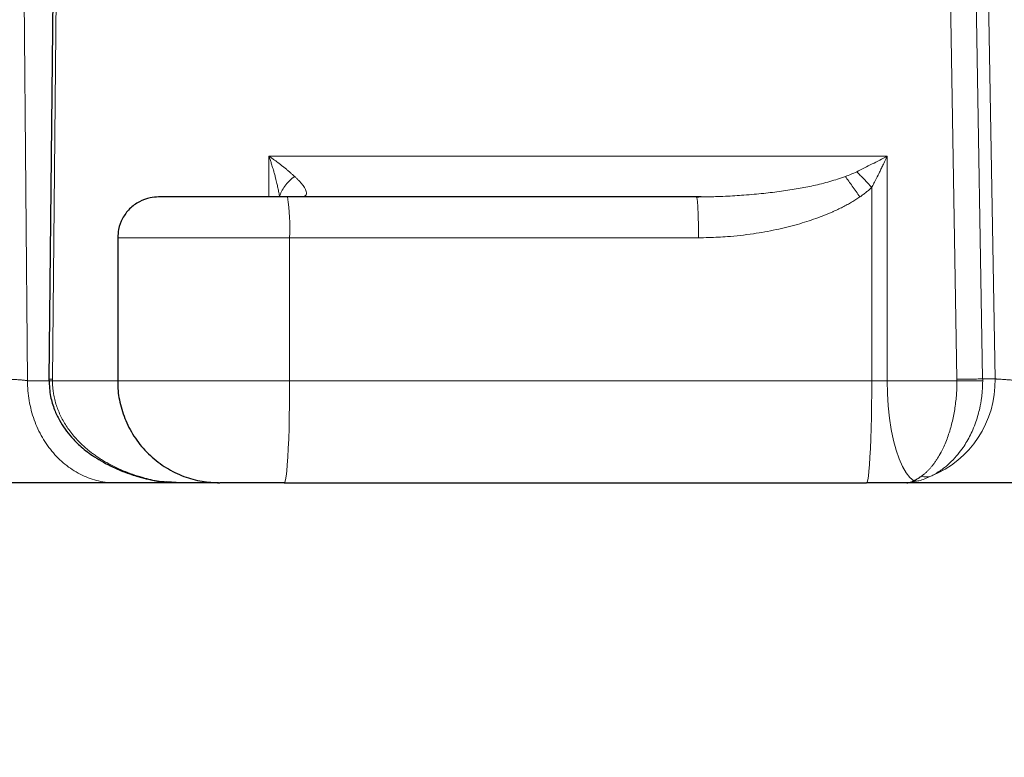
# Model space of a CAD drawing. Units: millimetres. Extents: x 0 to 420, y 0 to 297.
# Drawn here: x 100 to 116, y 176 to 188 of the extents above; entities that cross this region are included whole.
import ezdxf

# ---------------------------------------------------------------- set-up
doc = ezdxf.new("R2010")
doc.units = ezdxf.units.MM
doc.styles.add('SLDTEXTSTYLE0', font='TXT', dxfattribs={"width": 0.605})
doc.dimstyles.new('SLDDIMSTYLE0', dxfattribs={"dimtxt": 3.5, "dimasz": 3.5, "dimexe": 0, "dimexo": 0.0625, "dimgap": 0.875, "dimtad": 1, "dimlfac": 15, "dimrnd": 1e-09, "dimzin": 12, "dimdsep": 46, "dimtxsty": 'SLDTEXTSTYLE0', "dimsah": 1, "dimcen": 0.09, "dimadec": 0, "dimazin": 3, "dimtfac": 1, "dimtdec": 3, "dimtofl": 0, "dimtmove": 0, "dimatfit": 3, "dimfxl": 0, "dimfrac": 2, "dimtolj": 1, "dimtzin": 12, "dimarcsym": 0})

# ---------------------------------------------------------------- blocks, each defined once
blk = doc.blocks.new('_D')
at = {"color": 7, "linetype": 'Continuous', "lineweight": 0}
for p, q in [((183.012, 185.66), (183.012, 164.87)), ((96.346, 181.993), (96.346, 164.87)), ((96.346, 165.87), (183.012, 165.87))]:
    blk.add_line(p, q, dxfattribs=at)
at = {"color": 7, "linetype": 'Continuous', "lineweight": 18}
for points in [[(96.346, 165.87), (99.846, 165.332), (99.846, 166.409)], [(183.012, 165.87), (179.512, 166.409), (179.512, 165.332)]]:
    blk.add_solid(points, dxfattribs=at)
at = {"color": 7, "linetype": 'Continuous', "lineweight": 18, "insert": (134.332, 170.382), "char_height": 3.5, "attachment_point": 1, "style": 'SLDTEXTSTYLE0'}
blk.add_mtext('1300', dxfattribs=at)
blk = doc.blocks.new('_D_5')
at = {"color": 7, "linetype": 'Continuous', "lineweight": 0}
for p, q in [((90.741, 274.36), (63.043, 274.36)), ((64.043, 274.36), (64.043, 180.426)), ((120.571, 180.426), (63.043, 180.426))]:
    blk.add_line(p, q, dxfattribs=at)
at = {"color": 7, "linetype": 'Continuous', "lineweight": 18}
for points in [[(64.043, 274.36), (63.505, 270.86), (64.582, 270.86)], [(64.043, 180.426), (64.582, 183.926), (63.505, 183.926)]]:
    blk.add_solid(points, dxfattribs=at)
at = {"color": 7, "linetype": 'Continuous', "lineweight": 18, "insert": (59.532, 222.046), "char_height": 3.5, "attachment_point": 1, "rotation": 90, "style": 'SLDTEXTSTYLE0'}
blk.add_mtext('1409', dxfattribs=at)
blk = doc.blocks.new('_D_6')
at = {"color": 7, "linetype": 'Continuous', "lineweight": 0}
for p, q in [((79.546, 237.913), (79.546, 151.867)), ((183.012, 185.66), (183.012, 151.867)), ((79.546, 152.867), (183.012, 152.867))]:
    blk.add_line(p, q, dxfattribs=at)
at = {"color": 7, "linetype": 'Continuous', "lineweight": 18}
for points in [[(79.546, 152.867), (83.046, 152.328), (83.046, 153.405)], [(183.012, 152.867), (179.512, 153.405), (179.512, 152.328)]]:
    blk.add_solid(points, dxfattribs=at)
at = {"color": 7, "linetype": 'Continuous', "lineweight": 18, "insert": (125.932, 157.378), "char_height": 3.5, "attachment_point": 1, "style": 'SLDTEXTSTYLE0'}
blk.add_mtext('1552', dxfattribs=at)

msp = doc.modelspace()

# ---------------------------------------------------------------- linework, layer by layer
at = {"color": 7, "linetype": 'Continuous', "lineweight": 25}
for p, q in [((101.03363, 196.95833), (100.88754, 182.11465)), ((111.45668, 185.09311), (104.78048, 185.09311)), ((111.52965, 185.09384), (111.45668, 185.09311)), ((111.53377, 185.09358), (111.4616, 185.08472)), ((102.00915, 184.42644), (102.00915, 182.09311)), ((100.88773, 182.11976), (100.8876, 182.09294)), ((102.96629, 180.42644), (101.97998, 180.42644)), ((103.04697, 180.42649), (102.80825, 180.44372)), ((103.65257, 180.42644), (103.04676, 180.42644)), ((104.72815, 180.42644), (114.23018, 180.42644)), ((114.89158, 180.42713), (114.90464, 180.42707))]:
    msp.add_line(p, q, dxfattribs=at)
at = {"color": 8, "linetype": 'Continuous', "lineweight": 18}
for p, q in [((100.4098, 196.62644), (100.53663, 182.09311)), ((100.94433, 182.11638), (101.08894, 196.62644)), ((115.4609, 196.62644), (115.70718, 182.11638)), ((116.12687, 182.12219), (115.88353, 196.639)), ((116.08226, 196.64389), (116.32974, 182.12219)), ((114.56897, 185.75977), (104.47774, 185.75977)), ((104.47774, 185.75977), (104.47774, 185.09311)), ((114.56901, 182.09311), (114.56896, 185.75972)), ((114.3174, 182.09311), (114.3174, 185.24944)), ((102.00915, 184.42644), (104.81538, 184.42644)), ((104.81538, 182.09311), (104.81538, 184.42644)), ((104.81538, 184.42644), (111.4894, 184.42644)), ((100.88901, 182.09311), (100.53663, 182.09311)), ((100.94442, 182.11638), (100.94432, 182.0931)), ((102.00595, 182.09311), (100.94432, 182.09311)), ((102.00915, 182.09311), (104.81538, 182.09311)), ((114.3174, 182.09311), (104.81538, 182.09311)), ((114.56901, 182.09311), (114.3174, 182.09311)), ((115.70729, 182.09311), (114.56901, 182.09311)), ((115.70736, 182.0931), (115.7072, 182.11638)), ((116.32973, 182.12219), (116.12689, 182.12219)), ((114.94592, 180.43718), (115.08688, 180.45922))]:
    msp.add_line(p, q, dxfattribs=at)
at = {"color": 8, "linetype": 'Continuous', "lineweight": 18, "flags": 128}
for points in [[(104.72815, 180.42644), (104.73866, 180.43859), (104.74902, 180.47487), (104.75908, 180.53475), (104.76868, 180.61735), (104.7777, 180.72147), (104.78599, 180.84559), (104.79344, 180.9879), (104.79993, 181.14633), (104.80538, 181.31857), (104.80971, 181.5021), (104.81284, 181.69425), (104.81474, 181.89221), (104.81538, 182.09311)], [(114.23018, 180.42644), (114.24069, 180.43859), (114.25105, 180.47487), (114.26111, 180.53475), (114.27071, 180.61735), (114.27973, 180.72147), (114.28802, 180.84559), (114.29547, 180.9879), (114.30196, 181.14633), (114.30741, 181.31857), (114.31174, 181.5021), (114.31487, 181.69425), (114.31677, 181.89221), (114.3174, 182.09311)], [(115.00382, 180.45925), (114.93858, 180.51288), (114.87601, 180.59106), (114.81709, 180.69258), (114.76273, 180.81587), (114.71378, 180.959), (114.671, 181.11975), (114.63505, 181.29563), (114.6065, 181.4839), (114.58578, 181.68163), (114.57322, 181.88576), (114.56901, 182.09311)]]:
    msp.add_lwpolyline(points, dxfattribs=at)
at = {"color": 8, "linetype": 'Continuous', "lineweight": 18}
for centre, radius, start, end in [((101.60465, 184.59265), 3.21502, 357.036602, 8.95519), ((114.66397, 182.08297), 1.66623, 291.737088, 1.348825)]:
    msp.add_arc(centre, radius, start, end, dxfattribs=at)
for points, knots in [([(104.47774, 185.75977), (104.48706, 185.75323), (104.51291, 185.73511), (104.56136, 185.70038), (104.62885, 185.65064), (104.69288, 185.60139), (104.74742, 185.5577), (104.78762, 185.5245), (104.82621, 185.49153), (104.86323, 185.45882), (104.88643, 185.43722), (104.898, 185.42644)], [0, 0, 0, 0, 0.0584154, 0.16186514, 0.31024031, 0.50317078, 0.60322185, 0.70299168, 0.80242237, 0.90144957, 1, 1, 1, 1]), ([(104.65152, 185.09311), (104.64963, 185.10469), (104.64577, 185.12837), (104.63923, 185.16482), (104.63195, 185.2029), (104.62175, 185.25286), (104.60696, 185.31958), (104.5883, 185.39571), (104.56908, 185.4678), (104.55278, 185.52534), (104.53564, 185.58304), (104.51752, 185.64122), (104.49742, 185.70272), (104.48404, 185.7415), (104.47774, 185.75977)], [0, 0, 0, 0, 0.05325958, 0.1088113, 0.16665926, 0.22680262, 0.33567065, 0.46839559, 0.56935512, 0.65893475, 0.7258031, 0.82715272, 0.91855836, 1, 1, 1, 1]), ([(114.07135, 185.5046), (114.15545, 185.54636), (114.23929, 185.58872), (114.40539, 185.67391), (114.48769, 185.71677), (114.56896, 185.75972)], [0, 0, 0, 0, 0.5, 0.5, 1, 1, 1, 1]), ([(114.56896, 185.75972), (114.56298, 185.74674), (114.55017, 185.71893), (114.52936, 185.67452), (114.50417, 185.62148), (114.47539, 185.56164), (114.43812, 185.48548), (114.3971, 185.40345), (114.35488, 185.32096), (114.32898, 185.27153), (114.3174, 185.24944)], [0, 0, 0, 0, 0.07587667, 0.16247691, 0.25978296, 0.38639076, 0.51298238, 0.70659623, 0.8688989, 1, 1, 1, 1]), ([(113.8858, 185.42644), (113.9181, 185.43819), (113.94985, 185.45051), (114.01187, 185.47648), (114.04219, 185.49011), (114.07135, 185.50459)], [0, 0, 0, 0, 0.5, 0.5, 1, 1, 1, 1]), ([(114.3174, 185.24944), (114.27567, 185.29365), (114.23268, 185.33873), (114.14907, 185.42544), (114.1085, 185.46701), (114.07135, 185.5046)], [0, 0, 0, 0, 0.5, 0.5, 1, 1, 1, 1]), ([(104.898, 185.42644), (104.86704, 185.4043), (104.83768, 185.37999), (104.78389, 185.32798), (104.75948, 185.30028), (104.717, 185.24283), (104.69893, 185.21309), (104.6699, 185.15309), (104.65893, 185.12285), (104.65152, 185.09311)], [0, 0, 0, 0, 0.25, 0.25, 0.5, 0.5, 0.75, 0.75, 1, 1, 1, 1]), ([(104.898, 185.42644), (104.90311, 185.4216), (104.91389, 185.41139), (104.93038, 185.39539), (104.94795, 185.37793), (104.97334, 185.3519), (104.99873, 185.3242), (105.03373, 185.28243), (105.05852, 185.2475), (105.0785, 185.20905), (105.09019, 185.17678), (105.09195, 185.14322), (105.08015, 185.12086), (105.06285, 185.10722), (105.04701, 185.10033), (105.02872, 185.09616), (105.01485, 185.09427), (105.00145, 185.09328), (104.9923, 185.09316), (104.98804, 185.09311)], [0, 0, 0, 0, 0.03375488, 0.07121293, 0.11232819, 0.15704395, 0.25618302, 0.31120239, 0.46129121, 0.51503604, 0.60746882, 0.72069998, 0.8130399, 0.84927724, 0.90760082, 0.93506166, 0.95956026, 0.9811876, 1, 1, 1, 1]), ([(113.88585, 185.42636), (113.80201, 185.39818), (113.62989, 185.34034), (113.37283, 185.27825), (113.10849, 185.22658), (112.83835, 185.18497), (112.59723, 185.15608), (112.3932, 185.13603), (112.23629, 185.12306), (112.07974, 185.11239), (111.92595, 185.10398), (111.78054, 185.0983), (111.64806, 185.09461), (111.56842, 185.09409), (111.52965, 185.09384)], [0, 0, 0, 0, 0.11057156, 0.22700361, 0.33051831, 0.4480323, 0.56990293, 0.63571294, 0.70586989, 0.76800354, 0.83317495, 0.89971097, 0.95118311, 1, 1, 1, 1]), ([(114.12231, 185.09311), (114.08196, 185.15175), (114.0399, 185.21199), (113.95893, 185.32611), (113.92012, 185.37984), (113.8858, 185.42644)], [0, 0, 0, 0, 0.5, 0.5, 1, 1, 1, 1]), ([(114.3174, 185.24944), (114.31014, 185.24267), (114.29552, 185.22905), (114.2729, 185.20907), (114.24959, 185.18924), (114.22555, 185.16961), (114.2008, 185.15016), (114.17533, 185.1309), (114.14915, 185.1118), (114.1313, 185.09937), (114.12231, 185.09311)], [0, 0, 0, 0, 0.11894369, 0.23952215, 0.36178571, 0.48578259, 0.61155907, 0.73915947, 0.86862623, 1, 1, 1, 1]), ([(111.4894, 184.42644), (111.48925, 184.46876), (111.48894, 184.5534), (111.48714, 184.65992), (111.48506, 184.74304), (111.48263, 184.81978), (111.48011, 184.87999), (111.47757, 184.93052), (111.47545, 184.96739), (111.47248, 185.00908), (111.46869, 185.04816), (111.46498, 185.0745), (111.46246, 185.08199), (111.46159, 185.08458)], [0, 0, 0, 0, 0.133796048, 0.267592091, 0.349265132, 0.423940066, 0.55215543, 0.595696214, 0.657570445, 0.737767629, 0.836274141, 0.943243759, 1, 1, 1, 1]), ([(114.12231, 185.09311), (114.11161, 185.08586), (114.09005, 185.07125), (114.05697, 185.04991), (114.02306, 185.02879), (113.98828, 185.00794), (113.95263, 184.98735), (113.91612, 184.96702), (113.87875, 184.94695), (113.84051, 184.92713), (113.80141, 184.90758), (113.76145, 184.88828), (113.72062, 184.86925), (113.64854, 184.83679), (113.54325, 184.79265), (113.40248, 184.73969), (113.25606, 184.69043), (113.04058, 184.62587), (112.75043, 184.55466), (112.43819, 184.49858), (112.17317, 184.46372), (111.98183, 184.44586), (111.80897, 184.43525), (111.65173, 184.4289), (111.54435, 184.42727), (111.4894, 184.42644)], [0, 0, 0, 0, 0.01408986, 0.02839036, 0.04290585, 0.0576405, 0.07259828, 0.087783, 0.10319829, 0.11884763, 0.13473433, 0.15086158, 0.1672324, 0.1838497, 0.23705613, 0.29168398, 0.34780479, 0.40548456, 0.53693576, 0.67335381, 0.75122172, 0.82839268, 0.8828797, 0.94007344, 1, 1, 1, 1]), ([(100.08105, 182.12219), (100.08506, 182.12219), (100.09485, 182.12217), (100.11279, 182.122), (100.13691, 182.12163), (100.16767, 182.12093), (100.21313, 182.11949), (100.27016, 182.11703), (100.33543, 182.11336), (100.39664, 182.10906), (100.43803, 182.10543), (100.46309, 182.10289), (100.47578, 182.10152), (100.49009, 182.09985), (100.50554, 182.09787), (100.52172, 182.09559), (100.53148, 182.09397), (100.53663, 182.09311)], [0, 0, 0, 0, 0.02628779, 0.06421884, 0.11379532, 0.17501741, 0.24789102, 0.37822197, 0.49918387, 0.62499305, 0.75091721, 0.77724966, 0.80965319, 0.84813039, 0.89268204, 0.94330595, 1, 1, 1, 1]), ([(101.98002, 180.42644), (101.88555, 180.42644), (101.79108, 180.43718), (101.60577, 180.47975), (101.51494, 180.51156), (101.34038, 180.59505), (101.25667, 180.64672), (101.09957, 180.76793), (101.02619, 180.83746), (100.8926, 180.99173), (100.83238, 181.07646), (100.72741, 181.25786), (100.68266, 181.35452), (100.61036, 181.55608), (100.5828, 181.66097), (100.54594, 181.87494), (100.53664, 181.98402), (100.53664, 182.09311)], [0, 0, 0, 0, 0.125, 0.125, 0.25, 0.25, 0.375, 0.375, 0.5, 0.5, 0.625, 0.625, 0.75, 0.75, 0.875, 0.875, 1, 1, 1, 1]), ([(100.94433, 182.11639), (100.93281, 182.11678), (100.90977, 182.11758), (100.89086, 182.11869), (100.8891, 182.11933), (100.88828, 182.11963)], [0, 0, 0, 0, 0.346043997, 0.692087993, 1, 1, 1, 1]), ([(100.94455, 182.0931), (100.92366, 182.0931), (100.89245, 182.09309), (100.88946, 182.09309), (100.88847, 182.09309)], [0, 0, 0, 0, 0.669630952, 1, 1, 1, 1]), ([(100.94455, 182.0931), (100.94463, 182.08383), (100.94479, 182.06532), (100.94577, 182.03761), (100.94728, 182.01), (100.94938, 181.98252), (100.95205, 181.95517), (100.95528, 181.92798), (100.96211, 181.87929), (100.97572, 181.80714), (101.00032, 181.71492), (101.03232, 181.62234), (101.08385, 181.50154), (101.1493, 181.38448), (101.22779, 181.2716), (101.29322, 181.18961), (101.36905, 181.10596), (101.43894, 181.03814), (101.50339, 180.98162), (101.55551, 180.939), (101.61083, 180.89689), (101.66938, 180.85546), (101.73121, 180.81492), (101.79621, 180.77524), (101.84129, 180.75035), (101.86415, 180.73773)], [0, 0, 0, 0, 0.0161232, 0.03220251, 0.04823573, 0.06422072, 0.0801555, 0.09603817, 0.11186699, 0.16569344, 0.223684, 0.27782944, 0.33606829, 0.45224835, 0.51072904, 0.57570327, 0.63507505, 0.70764505, 0.74555739, 0.78474394, 0.82521404, 0.86697454, 0.91002843, 0.95437335, 1, 1, 1, 1]), ([(115.12784, 180.53521), (115.13344, 180.53928), (115.14461, 180.54741), (115.16123, 180.56045), (115.1777, 180.57406), (115.194, 180.5883), (115.21016, 180.60315), (115.22615, 180.61861), (115.24197, 180.63465), (115.25763, 180.65128), (115.27312, 180.6685), (115.28843, 180.68629), (115.30355, 180.70466), (115.31849, 180.7236), (115.33323, 180.74309), (115.34778, 180.76315), (115.36212, 180.78375), (115.37626, 180.80489), (115.40513, 180.84984), (115.44433, 180.91746), (115.4929, 181.01553), (115.53464, 181.11366), (115.57271, 181.21856), (115.6052, 181.32346), (115.63348, 181.43259), (115.65663, 181.54124), (115.6755, 181.65248), (115.68985, 181.76262), (115.69831, 181.85481), (115.70304, 181.92724), (115.70559, 181.9815), (115.70719, 182.03693), (115.70733, 182.07427), (115.7074, 182.0931)], [0, 0, 0, 0, 0.01943142, 0.03877043, 0.05801678, 0.07717036, 0.09623123, 0.11519953, 0.1340754, 0.152858, 0.17154633, 0.1901397, 0.20863775, 0.22704039, 0.24534786, 0.26356065, 0.28167954, 0.29970554, 0.31763992, 0.39323573, 0.4554279, 0.52170721, 0.58030262, 0.64049789, 0.69498962, 0.75055175, 0.80195375, 0.85377436, 0.90297552, 0.92660139, 0.95064578, 0.9751153, 1, 1, 1, 1]), ([(116.12707, 182.0931), (116.12704, 182.08406), (116.12697, 182.06447), (116.12633, 182.0328), (116.12506, 181.99661), (116.12288, 181.95596), (116.11953, 181.91095), (116.11473, 181.86171), (116.10369, 181.77149), (116.08442, 181.6628), (116.05236, 181.53347), (116.01537, 181.41539), (115.96841, 181.29517), (115.91411, 181.18069), (115.85473, 181.07514), (115.7841, 180.96796), (115.69518, 180.85439), (115.6038, 180.75964), (115.52175, 180.68857), (115.46064, 180.64197), (115.40592, 180.60487), (115.358, 180.57576), (115.31717, 180.55316), (115.29225, 180.54078), (115.28105, 180.53522)], [0, 0, 0, 0, 0.011965304, 0.025953414, 0.041961011, 0.059982868, 0.080012928, 0.102048338, 0.126086546, 0.202077795, 0.25188261, 0.311571912, 0.378263702, 0.44134826, 0.504248605, 0.569198934, 0.6520072, 0.7524645, 0.80866823, 0.858876856, 0.903099823, 0.941350984, 0.973647434, 1, 1, 1, 1]), ([(115.7072, 182.11639), (115.72667, 182.11674), (115.74746, 182.11711), (115.79089, 182.11786), (115.81352, 182.11823), (115.85935, 182.11898), (115.88254, 182.11934), (115.92786, 182.12003), (115.94999, 182.12035), (115.99155, 182.12092), (116.01098, 182.12117), (116.0459, 182.1216), (116.06139, 182.12177), (116.08779, 182.12202), (116.09871, 182.1221), (116.11602, 182.12219), (116.12241, 182.1222), (116.12681, 182.12217)], [0, 0, 0, 0, 0.125, 0.125, 0.25, 0.25, 0.375, 0.375, 0.5, 0.5, 0.625, 0.625, 0.75, 0.75, 0.875, 0.875, 1, 1, 1, 1]), ([(116.12705, 182.0931), (116.12265, 182.0931), (116.11626, 182.0931), (116.09895, 182.0931), (116.08803, 182.0931), (116.06162, 182.0931), (116.04613, 182.0931), (116.0112, 182.0931), (115.99177, 182.0931), (115.95019, 182.0931), (115.92806, 182.0931), (115.88273, 182.0931), (115.85953, 182.0931), (115.81369, 182.0931), (115.79105, 182.0931), (115.74762, 182.0931), (115.72683, 182.0931), (115.70735, 182.0931)], [0, 0, 0, 0, 0.125, 0.125, 0.25, 0.25, 0.375, 0.375, 0.5, 0.5, 0.625, 0.625, 0.75, 0.75, 0.875, 0.875, 1, 1, 1, 1]), ([(116.32974, 182.12219), (116.33079, 182.12219), (116.33336, 182.12217), (116.3391, 182.122), (116.34821, 182.12163), (116.36208, 182.12093), (116.38634, 182.11949), (116.42359, 182.11703), (116.47585, 182.11336), (116.53425, 182.10906), (116.58132, 182.10543), (116.61314, 182.10289), (116.63, 182.10152), (116.6501, 182.09985), (116.67339, 182.09787), (116.69979, 182.09559), (116.71814, 182.09397), (116.72784, 182.09311)], [0, 0, 0, 0, 0.02628595, 0.06421609, 0.11379258, 0.17501562, 0.2478911, 0.37822085, 0.49918414, 0.62499329, 0.75091739, 0.77724902, 0.80965204, 0.84812906, 0.89268083, 0.94330518, 1, 1, 1, 1]), ([(102.80825, 180.44372), (102.77957, 180.44539), (102.65857, 180.45242), (102.48419, 180.49416), (102.28929, 180.55108), (102.13759, 180.60762), (101.99615, 180.66914), (101.90741, 180.71525), (101.86415, 180.73773)], [0, 0, 0, 0, 0.08679118, 0.36618153, 0.53581213, 0.69804584, 0.85280604, 1, 1, 1, 1]), ([(101.87594, 180.7119), (101.87351, 180.71257), (101.86614, 180.71459), (101.86495, 180.72844), (101.86415, 180.73773)], [0, 0, 0, 0, 0.329525104, 1, 1, 1, 1]), ([(115.00382, 180.45923), (115.00794, 180.46126), (115.0161, 180.46529), (115.02854, 180.4719), (115.04097, 180.47883), (115.0534, 180.48609), (115.06582, 180.49365), (115.07824, 180.50148), (115.09064, 180.50956), (115.10303, 180.51789), (115.11539, 180.5264), (115.12372, 180.53231), (115.12785, 180.53524)], [0, 0, 0, 0, 0.1082133, 0.21446065, 0.3187597, 0.42115389, 0.52170836, 0.62050591, 0.71764318, 0.8132271, 0.90734707, 1, 1, 1, 1]), ([(115.28105, 180.53522), (115.2591, 180.52826), (115.23477, 180.52406), (115.18293, 180.52347), (115.15544, 180.52711), (115.12784, 180.53521)], [0, 0, 0, 0, 0.5, 0.5, 1, 1, 1, 1]), ([(115.00382, 180.45925), (114.98208, 180.44973), (114.94774, 180.43468), (114.9082, 180.4277), (114.89184, 180.4271), (114.88814, 180.42697)], [0, 0, 0, 0, 0.571509996, 0.902977744, 1, 1, 1, 1])]:
    msp.add_open_spline(points, degree=3, knots=knots, dxfattribs=at)
at = {"color": 7, "linetype": 'Continuous', "lineweight": 25}
for points, knots in [([(102.67581, 185.09311), (102.63017, 185.09033), (102.52158, 185.08374), (102.35575, 185.02136), (102.19718, 184.90495), (102.08137, 184.7465), (102.01712, 184.58106), (102.01424, 184.47242), (102.01304, 184.4269)], [0, 0, 0, 0, 0.1310676, 0.31178897, 0.50038366, 0.68897836, 0.86969973, 1, 1, 1, 1]), ([(104.78048, 185.09311), (104.67126, 185.09311), (104.45283, 185.09311), (104.13051, 185.09311), (103.82268, 185.09311), (103.53803, 185.09311), (103.28317, 185.09311), (103.06633, 185.09311), (102.89131, 185.09311), (102.76613, 185.09311), (102.6885, 185.09311), (102.68124, 185.09311), (102.67777, 185.09311)], [0, 0, 0, 0, 0.10080819, 0.20161014, 0.3024214, 0.4032202, 0.50403146, 0.60483026, 0.70564151, 0.80644031, 0.90725157, 1, 1, 1, 1]), ([(111.46159, 185.08458), (111.4611, 185.08645), (111.45954, 185.09241), (111.45785, 185.09282), (111.45668, 185.09311)], [0, 0, 0, 0, 0.312317241, 1, 1, 1, 1]), ([(100.88791, 182.10446), (100.89253, 182.01371), (100.90099, 181.84742), (100.96985, 181.62828), (101.05295, 181.45128), (101.14718, 181.30292), (101.25812, 181.16425), (101.40467, 181.01696), (101.61153, 180.85182), (101.78718, 180.75759), (101.88534, 180.70493)], [0, 0, 0, 0, 0.14885188, 0.27273407, 0.37515125, 0.47099734, 0.56255412, 0.6687201, 0.81486229, 1, 1, 1, 1]), ([(102.01429, 182.09326), (102.01284, 182.06375), (102.00648, 181.93382), (102.04895, 181.69901), (102.1486, 181.39837), (102.31399, 181.11345), (102.53356, 180.86436), (102.79577, 180.66516), (103.08311, 180.52551), (103.37964, 180.44144), (103.57896, 180.43135), (103.67581, 180.42644)], [0, 0, 0, 0, 0.03387597, 0.14912791, 0.27056293, 0.39634408, 0.52417421, 0.64927476, 0.77156239, 0.88899285, 1, 1, 1, 1]), ([(101.86847, 180.71316), (101.93015, 180.68402), (102.04001, 180.63212), (102.19116, 180.57554), (102.30631, 180.53839), (102.42167, 180.50571), (102.57204, 180.47187), (102.70911, 180.44554), (102.79546, 180.44169), (102.8081, 180.44113)], [0, 0, 0, 0, 0.20967155, 0.37347911, 0.49145919, 0.577595, 0.73812032, 0.96165796, 1, 1, 1, 1]), ([(101.97998, 180.42644), (101.97382, 180.42644), (101.96154, 180.42644), (101.94252, 180.42644), (101.92312, 180.42644), (101.90329, 180.42644), (101.88304, 180.42644), (101.86238, 180.42644), (101.8413, 180.42644), (101.79831, 180.42644), (101.73026, 180.42644), (101.62106, 180.42644), (101.49097, 180.42644), (101.33691, 180.42644), (101.14532, 180.42644), (100.95531, 180.42644), (100.77436, 180.42644), (100.63663, 180.42644), (100.49722, 180.42644), (100.38007, 180.42644), (100.28575, 180.42644), (100.21441, 180.42644), (100.14245, 180.42644), (100.09436, 180.42644), (100.0702, 180.42644)], [0, 0, 0, 0, 0.01598958, 0.03189727, 0.0477275, 0.06348478, 0.07917366, 0.09479877, 0.11036478, 0.12587642, 0.18783705, 0.24969069, 0.33244379, 0.41529185, 0.49966536, 0.62501681, 0.6874968, 0.74978104, 0.81170425, 0.87381455, 0.90494451, 0.93632749, 0.96800061, 1, 1, 1, 1]), ([(104.72815, 180.42644), (104.45197, 180.42644), (104.18209, 180.42644), (103.78337, 180.42644), (103.67228, 180.42644), (103.6759, 180.42644)], [0, 0, 0, 0, 0.5, 0.5, 1, 1, 1, 1]), ([(117.08858, 180.42644), (117.07648, 180.42644), (117.05231, 180.42644), (117.01597, 180.42644), (116.97967, 180.42644), (116.94338, 180.42644), (116.90713, 180.42644), (116.8709, 180.42644), (116.83469, 180.42644), (116.79851, 180.42644), (116.72035, 180.42644), (116.59941, 180.42644), (116.43615, 180.42644), (116.27374, 180.42644), (116.06052, 180.42644), (115.80282, 180.42644), (115.5644, 180.42644), (115.38912, 180.42644), (115.2662, 180.42644), (115.15296, 180.42644), (115.07068, 180.42644), (115.01363, 180.42644), (114.97716, 180.42644), (114.94227, 180.42644), (114.90879, 180.42644), (114.88792, 180.42644), (114.87744, 180.42644)], [0, 0, 0, 0, 0.014142026, 0.028225695, 0.042255229, 0.056234899, 0.07016902, 0.08406195, 0.097918087, 0.111741864, 0.125537744, 0.18741065, 0.249749343, 0.312335516, 0.374897583, 0.499869951, 0.624863796, 0.687517686, 0.750075657, 0.812400064, 0.874384225, 0.899176379, 0.924108058, 0.949205502, 0.974494434, 1, 1, 1, 1])]:
    msp.add_open_spline(points, degree=3, knots=knots, dxfattribs=at)
at = {"color": 8, "linetype": 'Continuous', "lineweight": 18}
for points in [[(116.12681, 182.12217), (116.12697, 182.11249), (116.12705, 182.1028), (116.12705, 182.09311)], [(115.28105, 180.53522), (115.21363, 180.50315), (115.14851, 180.47753), (115.08687, 180.45924)], [(115.00382, 180.45925), (115.0315, 180.45505), (115.05971, 180.45504), (115.08688, 180.45922)]]:
    msp.add_open_spline(points, degree=3, dxfattribs=at)
at = {"color": 7, "linetype": 'Continuous', "lineweight": 25}
msp.add_open_spline([(114.87757, 180.42644), (114.66548, 180.42644), (114.44756, 180.42644), (114.23018, 180.42644)], degree=3, dxfattribs=at)

# ---------------------------------------------------------------- dimensions: what is measured, and where the dimension line sits
at = {"color": 7, "linetype": 'Continuous', "lineweight": 18}
dim = msp.add_linear_dim(base=(64.04348, 180.42644), p1=(90.84055, 274.35977), p2=(120.67054, 180.42644), angle=270, dimstyle='SLDDIMSTYLE0', dxfattribs=at)
dim.commit()
dim.dimension.update_dxf_attribs({"geometry": '_D_5', "text_midpoint": (64.04348, 227.39311), "dimtype": 160})
for base, p1, picture, middle in [((183.01248, 152.86654), (79.54581, 238.01337), '_D_6', (131.27915, 152.86654)), ((183.01248, 165.87037), (96.34581, 182.09311), '_D', (139.67915, 165.87037))]:
    dim = msp.add_linear_dim(base=base, p1=p1, p2=(183.01248, 185.75977), dimstyle='SLDDIMSTYLE0', dxfattribs=at)
    dim.commit()
    dim.dimension.update_dxf_attribs({"geometry": picture, "text_midpoint": middle, "dimtype": 160})

doc.saveas('drawing.dxf')
